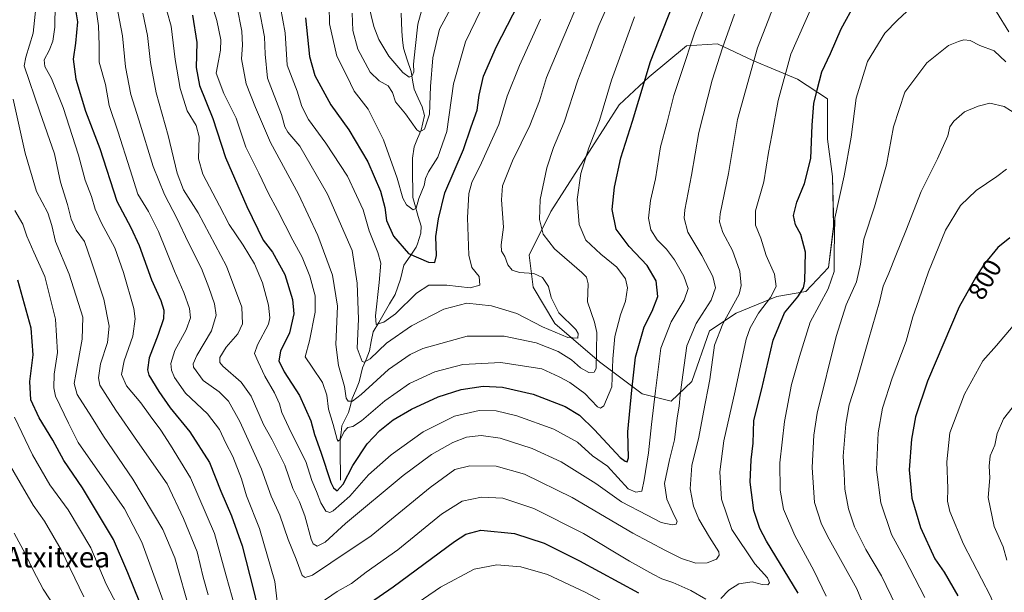
# Model space of a CAD drawing. Units: metres. Extents: x 586514 to 589937, y 4765994 to 4768351.
# Drawn here: x 588620 to 589003, y 4766739 to 4766962 of the extents above; entities that cross this region are included whole.
import ezdxf
from ezdxf.enums import TextEntityAlignment as Align

# ---------------------------------------------------------------- set-up
doc = ezdxf.new("R2010")
doc.units = ezdxf.units.M
doc.header["$MEASUREMENT"] = 0
for name, color, linetype, lineweight in [('Arbolado forestal CxS', 92, 'Continuous', 0), ('Corriente natural lineal', 142, 'Continuous', 13), ('Curva de nivel maestra', 36, 'Continuous', 30), ('Curva de nivel normal', 36, 'Continuous', 0), ('Rótulo de curva de nivel directora', 19, 'Continuous', 0), ('Texto cartográfico', 19, 'Continuous', 0)]:
    doc.layers.add(name, color=color, linetype=linetype, lineweight=lineweight)
doc.styles.add('Arial', font='txt', dxfattribs={"height": 0.2})

# ---------------------------------------------------------------- blocks, each defined once
blk = doc.blocks.new('*U150')
at = {"layer": 'Arbolado forestal CxS', "color": 92, "linetype": 'Continuous', "lineweight": 0}
blk.add_polyline3d([(588873.7241, 4766813.7303, 759.9792), (588881.7911, 4766821.3935, 763.0986), (588888.6487, 4766841.1581, 765.1584), (588899.1355, 4766848.0143, 768.5565), (588914.8673, 4766854.4681, 773.8304), (588926.1611, 4766856.4845, 778.0446), (588935.0353, 4766865.7615, 780.3372), (588937.0523, 4766881.8955, 781.2211), (588936.6491, 4766901.2563, 779.4662), (588934.6328, 4766915.7767, 778.0078), (588934.6328, 4766931.5077, 777.7987), (588922.9353, 4766939.1715, 773.2325), (588905.5913, 4766946.4323, 766.3987), (588891.877, 4766952.8863, 760.5929), (588879.7763, 4766952.0795, 755.9875), (588865.2553, 4766939.9793, 752.1649), (588853.5577, 4766929.0889, 748.7045), (588826.9361, 4766887.5439, 742.1926), (588818.4647, 4766870.6037, 736.1033), (588820.0783, 4766858.0993, 733.7659), (588828.5479, 4766843.9823, 734.9684), (588845.8925, 4766829.0579, 742.9958), (588862.4293, 4766816.5541, 753.8646), (588873.7241, 4766813.7303, 759.9792)], close=True, dxfattribs=at)
blk = doc.blocks.new('*U182')
at = {"layer": 'Curva de nivel normal', "color": 36, "linetype": 'Continuous', "lineweight": 0}
for points in [[(588618.2, 4766887.97, 795), (588621.31, 4766882.72, 795), (588622.96, 4766877.96, 795), (588625.6, 4766871.7, 795), (588629.87, 4766862.25, 795), (588634.14, 4766845.6, 795), (588634.86, 4766832.65, 795), (588633.56, 4766824.28, 795), (588633.39, 4766818.85, 795), (588634.1, 4766815.72, 795), (588639.08, 4766805.15, 795), (588642.88, 4766797.62, 795), (588654.98, 4766780.39, 795), (588660.92, 4766771.81, 795), (588667.7, 4766758.83, 795), (588676, 4766735.92, 795)], [(588972.53, 4766737.2, 795), (588964.72, 4766752.37, 795), (588959.63, 4766761.75, 795), (588955.42, 4766774.06, 795), (588953.74, 4766787.14, 795), (588954.34, 4766801.38, 795), (588956.09, 4766811.05, 795), (588959.82, 4766822.71, 795), (588965.26, 4766837.09, 795), (588967.88, 4766846.55, 795), (588970.25, 4766853.17, 795), (588973.97, 4766864.04, 795), (588980.57, 4766880.37, 795), (588986.44, 4766889.9, 795), (588992.54, 4766895.72, 795), (589000.54, 4766901.22, 795), (589004.32, 4766904.04, 795)]]:
    blk.add_polyline3d(points, dxfattribs=at)
blk = doc.blocks.new('*U183')
at = {"layer": 'Curva de nivel normal', "color": 36, "linetype": 'Continuous', "lineweight": 0}
blk.add_polyline3d([(588668.05, 4766964.8, 760), (588669.88, 4766956.1, 760), (588671.01, 4766945.56, 760), (588673.3, 4766933.86, 760), (588677.96, 4766917.22, 760), (588681.39, 4766902.46, 760), (588683.97, 4766896.04, 760), (588689.6, 4766887.1, 760), (588700.7, 4766866.28, 760), (588706.62, 4766850.32, 760), (588706.95, 4766843.9, 760), (588705.07, 4766839.96, 760), (588700.53, 4766834.72, 760), (588698.04, 4766830.71, 760), (588698.06, 4766828.74, 760), (588699.2, 4766827.32, 760), (588706.34, 4766821.06, 760), (588710.21, 4766815.73, 760), (588715.08, 4766804.66, 760), (588718.43, 4766798.63, 760), (588723.4, 4766788.78, 760), (588726.42, 4766779.71, 760), (588729.05, 4766774.47, 760), (588731.1, 4766769.01, 760), (588733.65, 4766759.92, 760), (588734.43, 4766758.2, 760), (588735.99, 4766757.24, 760), (588739.01, 4766758.79, 760), (588747.05, 4766766.06, 760), (588769.5, 4766784.77, 760), (588780.45, 4766792.9, 760), (588788.81, 4766797.67, 760), (588794.12, 4766799.64, 760), (588799.78, 4766800.36, 760), (588807.25, 4766799.35, 760), (588819.65, 4766795.31, 760), (588830.91, 4766790.06, 760), (588844.44, 4766781.61, 760), (588854.44, 4766774.52, 760), (588864.44, 4766769.35, 760), (588869.94, 4766766.41, 760), (588874.12, 4766765.56, 760), (588875.7, 4766765.85, 760), (588876.09, 4766766.92, 760), (588874.9, 4766769.18, 760), (588872.08, 4766775.55, 760), (588871.22, 4766781.59, 760), (588873.08, 4766790.88, 760), (588875.06, 4766798.63, 760), (588876.12, 4766807.19, 760), (588876.88, 4766811.78, 760), (588877.27, 4766816.22, 760), (588878.38, 4766824.04, 760), (588879.84, 4766835.32, 760), (588883.48, 4766844.01, 760), (588889.34, 4766853.11, 760), (588891.02, 4766857.83, 760), (588890.02, 4766862.24, 760), (588885.76, 4766870.47, 760), (588880.3, 4766879.52, 760), (588878.88, 4766884.94, 760), (588879.07, 4766888.25, 760), (588881.74, 4766901.77, 760), (588884.53, 4766918.37, 760), (588889.71, 4766938.8, 760), (588893.77, 4766951.33, 760), (588898.45, 4766964.5, 760)], dxfattribs=at)
blk = doc.blocks.new('*U190')
at = {"layer": 'Curva de nivel normal', "color": 36, "linetype": 'Continuous', "lineweight": 0}
blk.add_polyline3d([(588691.05, 4766980.94, 745), (588696.85, 4766961.94, 745), (588698.48, 4766954.39, 745), (588698.34, 4766950.36, 745), (588697.54, 4766946.31, 745), (588696.7, 4766941.41, 745), (588699.62, 4766933.61, 745), (588704.47, 4766923.92, 745), (588708.22, 4766912.59, 745), (588713.29, 4766902.53, 745), (588716.99, 4766894.56, 745), (588720.48, 4766888.14, 745), (588726.46, 4766876.38, 745), (588730.1, 4766869.86, 745), (588733.08, 4766862.36, 745), (588735.12, 4766854.79, 745), (588735.16, 4766848.4, 745), (588732.92, 4766837.16, 745), (588731.23, 4766831.02, 745), (588734, 4766826.93, 745), (588738.04, 4766820.93, 745), (588739.67, 4766816.09, 745), (588740.33, 4766810.59, 745), (588742.13, 4766804.57, 745), (588743.74, 4766798.81, 745), (588744.18, 4766798.17, 745), (588745.04, 4766798.89, 745), (588746.41, 4766801.93, 745), (588747.89, 4766803.44, 745), (588749.79, 4766803.86, 745), (588753.24, 4766806.12, 745), (588762.24, 4766813.85, 745), (588771.9, 4766820.54, 745), (588781.79, 4766825.14, 745), (588792.64, 4766828, 745), (588807.52, 4766828.77, 745), (588823.4, 4766826.33, 745), (588830.13, 4766823.24, 745), (588834.32, 4766820.98, 745), (588840.23, 4766816.69, 745), (588845.16, 4766811.56, 745), (588846.22, 4766810.97, 745), (588847.56, 4766811.94, 745), (588850.71, 4766819.33, 745), (588851.11, 4766830.24, 745), (588851.9, 4766838.89, 745), (588854.02, 4766847.38, 745), (588856.02, 4766852.71, 745), (588856.82, 4766857.81, 745), (588855.95, 4766861.34, 745), (588852.63, 4766865.9, 745), (588846.37, 4766870.97, 745), (588840.57, 4766876.38, 745), (588837.96, 4766882.59, 745), (588837.2, 4766892.26, 745), (588838.57, 4766902.37, 745), (588841.7, 4766912.37, 745), (588845.83, 4766923.04, 745), (588850.49, 4766938.7, 745), (588859.53, 4766963.36, 745)], dxfattribs=at)
blk = doc.blocks.new('*U196')
at = {"layer": 'Curva de nivel normal', "color": 36, "linetype": 'Continuous', "lineweight": 0}
blk.add_polyline3d([(588656.7, 4766974.45, 765), (588660.12, 4766955.96, 765), (588661.34, 4766943.97, 765), (588663.45, 4766933.14, 765), (588666.56, 4766923.3, 765), (588672.13, 4766905.07, 765), (588676.47, 4766894.2, 765), (588681.45, 4766884.74, 765), (588685.68, 4766875.71, 765), (588690.97, 4766865.34, 765), (588693.73, 4766857.97, 765), (588696.04, 4766851.62, 765), (588696.7, 4766847.25, 765), (588694.8, 4766841.14, 765), (588689.06, 4766831.55, 765), (588687.62, 4766828.27, 765), (588687.87, 4766827.02, 765), (588691.52, 4766821.78, 765), (588697.76, 4766817.34, 765), (588701.48, 4766813.74, 765), (588705.88, 4766805.81, 765), (588714.33, 4766787.25, 765), (588718.1, 4766776.68, 765), (588721.37, 4766769.3, 765), (588724.67, 4766759.89, 765), (588727.76, 4766752.17, 765), (588730.17, 4766745.76, 765), (588731.26, 4766745.06, 765), (588734.13, 4766745.95, 765), (588741.26, 4766750.71, 765), (588756.98, 4766761.25, 765), (588779.92, 4766780.16, 765), (588789.52, 4766787.06, 765), (588795.44, 4766788.56, 765), (588805.69, 4766788.44, 765), (588816.64, 4766785.34, 765), (588835.28, 4766776.18, 765), (588858.84, 4766762.33, 765), (588871.64, 4766755.61, 765), (588877.82, 4766752.46, 765), (588883.37, 4766750.67, 765), (588887.84, 4766750.74, 765), (588891.38, 4766752.18, 765), (588892.48, 4766753.8, 765), (588892.29, 4766755.01, 765), (588888.7, 4766760.73, 765), (588884.58, 4766767.72, 765), (588882.45, 4766772.89, 765), (588881.14, 4766779.64, 765), (588881.87, 4766788.63, 765), (588884.53, 4766799.69, 765), (588886.33, 4766809.41, 765), (588888.84, 4766822.12, 765), (588890.71, 4766835.48, 765), (588893.96, 4766843.85, 765), (588900.25, 4766855.38, 765), (588901.04, 4766858.75, 765), (588900.47, 4766864.41, 765), (588897.65, 4766872.44, 765), (588893.86, 4766879.46, 765), (588892.64, 4766883.55, 765), (588892.87, 4766886.63, 765), (588896.16, 4766902.37, 765), (588899.59, 4766923.37, 765), (588907.39, 4766951.36, 765), (588911.49, 4766962.03, 765), (588913.58, 4766967.38, 765)], dxfattribs=at)
blk = doc.blocks.new('*U197')
at = {"layer": 'Curva de nivel normal', "color": 36, "linetype": 'Continuous', "lineweight": 0}
blk.add_polyline3d([(588749.64, 4766964.88, 715), (588749.87, 4766958.1, 715), (588751.78, 4766950.78, 715), (588756.63, 4766941.9, 715), (588760.13, 4766938.46, 715), (588763.64, 4766936.54, 715), (588765.34, 4766933.9, 715), (588766.48, 4766930.28, 715), (588770.29, 4766925.6, 715), (588774.8, 4766919.4, 715), (588775.95, 4766918.67, 715), (588777.75, 4766919.63, 715), (588779.7, 4766925.47, 715), (588780.08, 4766936.26, 715), (588780.98, 4766947.38, 715), (588783.62, 4766958.6, 715), (588789.71, 4766969.97, 715)], dxfattribs=at)
blk = doc.blocks.new('*U198')
at = {"layer": 'Curva de nivel normal', "color": 36, "linetype": 'Continuous', "lineweight": 0}
blk.add_polyline3d([(588618.03, 4766762.28, 815), (588622.43, 4766754.15, 815), (588625.33, 4766747.92, 815), (588629.31, 4766740.45, 815), (588634.22, 4766732.92, 815)], dxfattribs=at)
blk = doc.blocks.new('*U199')
at = {"layer": 'Curva de nivel normal', "color": 36, "linetype": 'Continuous', "lineweight": 0}
for points in [[(588615.64, 4766789.96, 810), (588620.38, 4766781.89, 810), (588625.36, 4766773.27, 810), (588629.79, 4766767.04, 810), (588636.26, 4766755.84, 810), (588645.12, 4766737.57, 810)], [(589004.43, 4766751.75, 810), (589003.01, 4766756.99, 810), (588999.6, 4766764.91, 810), (588997.25, 4766776.15, 810), (588997.79, 4766783.85, 810), (588997.65, 4766788.39, 810), (588998.04, 4766792.39, 810), (588999.78, 4766796.53, 810), (589000.69, 4766801.08, 810), (589003.22, 4766806.79, 810), (589010.88, 4766816.54, 810)]]:
    blk.add_polyline3d(points, dxfattribs=at)
blk = doc.blocks.new('*U200')
at = {"layer": 'Curva de nivel normal', "color": 36, "linetype": 'Continuous', "lineweight": 0}
blk.add_polyline3d([(588720.82, 4766972.08, 730), (588723.45, 4766957.23, 730), (588724.28, 4766944.6, 730), (588728.11, 4766934.44, 730), (588730.02, 4766928.54, 730), (588732.58, 4766923.47, 730), (588739.3, 4766914.21, 730), (588747.72, 4766901.3, 730), (588751.28, 4766893.86, 730), (588753.92, 4766888.18, 730), (588756.23, 4766880.1, 730), (588759.62, 4766871.57, 730), (588760.8, 4766867.47, 730), (588760.1, 4766859.93, 730), (588758.61, 4766846.99, 730), (588758.94, 4766843.53, 730), (588761.91, 4766844.47, 730), (588766.5, 4766847.69, 730), (588774.57, 4766855.77, 730), (588779.37, 4766858.9, 730), (588786.45, 4766858.91, 730), (588795.53, 4766857.92, 730), (588799.32, 4766858.9, 730), (588799.02, 4766862.33, 730), (588796.13, 4766865.74, 730), (588795.03, 4766870.63, 730), (588794.52, 4766885.12, 730), (588795.02, 4766894.62, 730), (588796.17, 4766898.91, 730), (588799.99, 4766906.48, 730), (588806.63, 4766921.47, 730), (588809.95, 4766932.52, 730), (588814.74, 4766944.5, 730), (588822.94, 4766962.56, 730)], dxfattribs=at)
blk = doc.blocks.new('*U203')
at = {"layer": 'Curva de nivel normal', "color": 36, "linetype": 'Continuous', "lineweight": 0}
blk.add_polyline3d([(588740.59, 4766967.69, 720), (588740.74, 4766960.69, 720), (588743.65, 4766948.05, 720), (588747.48, 4766940.47, 720), (588750.36, 4766934.4, 720), (588755.8, 4766927.42, 720), (588761.79, 4766915.46, 720), (588767.05, 4766900.62, 720), (588769.26, 4766892.83, 720), (588770.73, 4766890.2, 720), (588773.32, 4766888.3, 720), (588774.45, 4766888.94, 720), (588775.54, 4766892.7, 720), (588777.58, 4766897.72, 720), (588778.08, 4766900.45, 720), (588779.32, 4766903.06, 720), (588782.9, 4766908.7, 720), (588786.44, 4766918.7, 720), (588789.09, 4766937.36, 720), (588793.71, 4766953.69, 720), (588799.72, 4766966.03, 720)], dxfattribs=at)
blk = doc.blocks.new('*U204')
at = {"layer": 'Curva de nivel normal', "color": 36, "linetype": 'Continuous', "lineweight": 0}
for points in [[(589005.27, 4766957.54, 780), (589000.44, 4766965.39, 780)], [(588965.54, 4766965.5, 780), (588961.84, 4766962.09, 780), (588956.94, 4766957.03, 780), (588950.16, 4766945.95, 780), (588945.8, 4766931.72, 780), (588943.83, 4766916.58, 780), (588941.08, 4766901.53, 780), (588937.46, 4766885, 780), (588937.28, 4766871.65, 780), (588937.23, 4766864.24, 780), (588934.97, 4766857.42, 780), (588927.92, 4766844.49, 780), (588923.8, 4766831.18, 780), (588920.62, 4766820.24, 780), (588917.86, 4766805.85, 780), (588916.14, 4766789.72, 780), (588916.2, 4766779.06, 780), (588917.54, 4766771.72, 780), (588921.88, 4766761.4, 780), (588929.39, 4766747.73, 780), (588934.14, 4766737.74, 780)], [(588868.39, 4766724.35, 780), (588840.27, 4766739.36, 780), (588825.65, 4766746.27, 780), (588815.24, 4766749.18, 780), (588805.97, 4766750.02, 780), (588797.12, 4766748.31, 780), (588783.93, 4766741.34, 780), (588763.7, 4766727.41, 780)], [(588705.14, 4766729.02, 780), (588700.58, 4766745.65, 780), (588695.98, 4766762.13, 780), (588686.66, 4766783.88, 780), (588678.82, 4766796.55, 780), (588675.03, 4766802.38, 780), (588670.94, 4766808, 780), (588667.34, 4766813.06, 780), (588661.76, 4766819.65, 780), (588659.74, 4766824.1, 780), (588660.81, 4766829.48, 780), (588664.22, 4766839.09, 780), (588665.07, 4766845.79, 780), (588664.59, 4766849.76, 780), (588660.51, 4766863.89, 780), (588657.21, 4766873.43, 780), (588651.96, 4766883.08, 780), (588649.5, 4766888.5, 780), (588648.16, 4766893.47, 780), (588645.6, 4766899.83, 780), (588643.1, 4766909.56, 780), (588637.04, 4766928.11, 780), (588632.53, 4766939.36, 780), (588629.88, 4766944.03, 780), (588629.72, 4766946.71, 780), (588631.66, 4766950.3, 780), (588633.06, 4766953.94, 780), (588633.85, 4766959.4, 780), (588634.01, 4766968.31, 780)]]:
    blk.add_polyline3d(points, dxfattribs=at)
blk = doc.blocks.new('*U211')
at = {"layer": 'Curva de nivel normal', "color": 36, "linetype": 'Continuous', "lineweight": 0}
blk.add_polyline3d([(588674.02, 4766977.88, 755), (588679.08, 4766959.76, 755), (588680.67, 4766946.74, 755), (588682.56, 4766935.48, 755), (588685.3, 4766926.81, 755), (588688.82, 4766921.04, 755), (588689.96, 4766916.7, 755), (588689.77, 4766908.08, 755), (588691.5, 4766902.11, 755), (588697.96, 4766889.86, 755), (588701.67, 4766882.57, 755), (588707.15, 4766874.52, 755), (588711.58, 4766867.2, 755), (588714.66, 4766859.84, 755), (588717.07, 4766851.05, 755), (588717.57, 4766846.21, 755), (588717, 4766843.71, 755), (588712.7, 4766835.71, 755), (588711.59, 4766832.24, 755), (588713.03, 4766829.04, 755), (588715.55, 4766823.47, 755), (588719.3, 4766816.94, 755), (588721.24, 4766812.7, 755), (588722.21, 4766809.29, 755), (588725.82, 4766801.48, 755), (588731.5, 4766790.19, 755), (588733.9, 4766782.87, 755), (588735.7, 4766778.49, 755), (588737.36, 4766774.06, 755), (588739.38, 4766770.87, 755), (588740.92, 4766770.39, 755), (588742.19, 4766771.02, 755), (588748.64, 4766776.78, 755), (588755.95, 4766785, 755), (588764.75, 4766792.88, 755), (588777.21, 4766801.76, 755), (588789.39, 4766807.89, 755), (588799.08, 4766810.05, 755), (588805.65, 4766810, 755), (588813.75, 4766807.99, 755), (588828.11, 4766802.79, 755), (588837.36, 4766797.72, 755), (588843.22, 4766792.43, 755), (588848.97, 4766788.42, 755), (588857.02, 4766779.64, 755), (588860.07, 4766778.33, 755), (588862.41, 4766778.7, 755), (588863.26, 4766783.02, 755), (588864.97, 4766793.58, 755), (588866.07, 4766804.64, 755), (588867.7, 4766817.72, 755), (588869.82, 4766834.38, 755), (588873.82, 4766844.67, 755), (588878.88, 4766853.04, 755), (588880.36, 4766857.59, 755), (588878.74, 4766862.35, 755), (588875.13, 4766868.74, 755), (588871.97, 4766872.92, 755), (588868.3, 4766876.59, 755), (588865.91, 4766880.4, 755), (588865, 4766884.99, 755), (588865.73, 4766891.92, 755), (588867.68, 4766900.28, 755), (588869.65, 4766912.82, 755), (588872.11, 4766921.88, 755), (588874.84, 4766932.74, 755), (588877.71, 4766941.36, 755), (588882.94, 4766957.37, 755), (588887.1, 4766968.08, 755)], dxfattribs=at)
blk = doc.blocks.new('*U212')
at = {"layer": 'Curva de nivel normal', "color": 36, "linetype": 'Continuous', "lineweight": 0}
for points in [[(588617.64, 4766931.36, 790), (588622.27, 4766910.37, 790), (588626.66, 4766895.37, 790), (588631.06, 4766887.02, 790), (588632.59, 4766882.17, 790), (588634.07, 4766875.86, 790), (588639.38, 4766863.12, 790), (588644.72, 4766846.38, 790), (588644.46, 4766837.88, 790), (588642.06, 4766824.29, 790), (588641.41, 4766820.62, 790), (588642.48, 4766816.3, 790), (588648.11, 4766807.62, 790), (588652.71, 4766800.06, 790), (588664.18, 4766783.4, 790), (588675.88, 4766763.76, 790), (588680.5, 4766752.66, 790), (588686.6, 4766731.11, 790)], [(588961.19, 4766734.1, 790), (588955.69, 4766745.72, 790), (588949.62, 4766755.9, 790), (588945.15, 4766764.78, 790), (588942.82, 4766771.78, 790), (588941.43, 4766779.4, 790), (588941.09, 4766785.62, 790), (588940.75, 4766792.31, 790), (588941.75, 4766804.72, 790), (588943.1, 4766812.3, 790), (588945.74, 4766820.38, 790), (588950.57, 4766837.62, 790), (588954.89, 4766852.35, 790), (588956.27, 4766858.5, 790), (588958.51, 4766863.57, 790), (588961.21, 4766870.51, 790), (588965.14, 4766880.04, 790), (588971.15, 4766895.37, 790), (588977.46, 4766908.04, 790), (588981.54, 4766917.07, 790), (588982.25, 4766920.51, 790), (588983.81, 4766922.83, 790), (588988.01, 4766926.41, 790), (588993.36, 4766928.55, 790), (588997.88, 4766929.76, 790), (589003.46, 4766928.48, 790), (589008.36, 4766925.31, 790)]]:
    blk.add_polyline3d(points, dxfattribs=at)
blk = doc.blocks.new('*U213')
at = {"layer": 'Curva de nivel normal', "color": 36, "linetype": 'Continuous', "lineweight": 0}
blk.add_polyline3d([(588752.64, 4766981.71, 710), (588758.01, 4766959.69, 710), (588759.91, 4766954.55, 710), (588763.88, 4766948.04, 710), (588769.36, 4766941.72, 710), (588771.74, 4766939.95, 710), (588773, 4766940.49, 710), (588773.58, 4766942.02, 710), (588773.5, 4766944.94, 710), (588774.16, 4766951.03, 710), (588775.12, 4766960.5, 710), (588777.9, 4766970.6, 710)], dxfattribs=at)
blk = doc.blocks.new('*U222')
at = {"layer": 'Curva de nivel normal', "color": 36, "linetype": 'Continuous', "lineweight": 0}
for points in [[(588648.97, 4766972.63, 770), (588650.83, 4766959.9, 770), (588651.05, 4766952.36, 770), (588651.12, 4766945.74, 770), (588653.52, 4766936.99, 770), (588654.92, 4766928.81, 770), (588658.35, 4766918.87, 770), (588663.12, 4766903.85, 770), (588666.1, 4766894.29, 770), (588670.28, 4766887.6, 770), (588674.18, 4766879.77, 770), (588680.43, 4766864.36, 770), (588684.11, 4766856.08, 770), (588686.19, 4766849.87, 770), (588686.59, 4766846.18, 770), (588684.99, 4766841.51, 770), (588680.5, 4766833.48, 770), (588678.97, 4766828.45, 770), (588679.25, 4766825.84, 770), (588680.35, 4766822.94, 770), (588684.68, 4766816.81, 770), (588693.28, 4766808.81, 770), (588697.92, 4766802.74, 770), (588700.44, 4766797.36, 770), (588703.16, 4766792.2, 770), (588706.48, 4766783.53, 770), (588708.43, 4766776.8, 770), (588713.52, 4766764.11, 770), (588719.46, 4766743.43, 770), (588721.55, 4766725.62, 770)], [(588737.16, 4766735, 770), (588743.77, 4766739.62, 770), (588749.36, 4766742.67, 770), (588755.1, 4766747.11, 770), (588767.35, 4766755.84, 770), (588784.36, 4766769.76, 770), (588792.4, 4766774.8, 770), (588799.98, 4766776.34, 770), (588808.29, 4766775.9, 770), (588820.31, 4766771.92, 770), (588839.61, 4766762.23, 770), (588857.54, 4766751.44, 770), (588866.71, 4766746.38, 770), (588870.1, 4766744.48, 770), (588874.44, 4766743.04, 770), (588881.44, 4766739.96, 770), (588887.29, 4766736.64, 770)], [(588893.06, 4766736.92, 770), (588896.22, 4766740.15, 770), (588900.17, 4766742.64, 770), (588905.37, 4766743.37, 770), (588909.17, 4766742.33, 770), (588911.43, 4766742.21, 770), (588912.05, 4766742.97, 770), (588911.24, 4766744.88, 770), (588906.38, 4766750.34, 770), (588897.46, 4766763.76, 770), (588893.37, 4766775.54, 770), (588892.75, 4766786.25, 770), (588894.35, 4766798.24, 770), (588898.66, 4766817.79, 770), (588902.98, 4766837.9, 770), (588904.51, 4766842.3, 770), (588907.79, 4766848.05, 770), (588912.45, 4766854.05, 770), (588914.64, 4766858.38, 770), (588914.03, 4766863.12, 770), (588910.72, 4766870.51, 770), (588908.63, 4766877.14, 770), (588906.68, 4766882.21, 770), (588906.66, 4766887.83, 770), (588909.92, 4766899.19, 770), (588911.68, 4766910.62, 770), (588912.96, 4766917.35, 770), (588915.4, 4766930.82, 770), (588920.42, 4766948.85, 770), (588928.84, 4766967.98, 770)]]:
    blk.add_polyline3d(points, dxfattribs=at)
blk = doc.blocks.new('*U224')
at = {"layer": 'Curva de nivel normal', "color": 36, "linetype": 'Continuous', "lineweight": 0}
blk.add_polyline3d([(588713.23, 4766966.98, 735), (588715.42, 4766955.64, 735), (588715.65, 4766948.88, 735), (588716.62, 4766939.52, 735), (588722.12, 4766925.35, 735), (588723.31, 4766920.55, 735), (588724.58, 4766918.48, 735), (588729.18, 4766913.08, 735), (588740.04, 4766894.29, 735), (588749.6, 4766872.38, 735), (588751.53, 4766859.71, 735), (588752.1, 4766845.71, 735), (588751.58, 4766834.42, 735), (588753.46, 4766829.2, 735), (588754.29, 4766828.85, 735), (588756.54, 4766830.26, 735), (588762.98, 4766836.29, 735), (588772.71, 4766843.11, 735), (588785.27, 4766849.49, 735), (588794.24, 4766851.86, 735), (588803.78, 4766850.83, 735), (588813.7, 4766847.86, 735), (588823.68, 4766842.62, 735), (588833.6, 4766838.52, 735), (588837.42, 4766838.3, 735), (588837.59, 4766840.07, 735), (588836.61, 4766841.6, 735), (588830.08, 4766848.12, 735), (588827.04, 4766854.05, 735), (588825.96, 4766858.37, 735), (588823.71, 4766861.88, 735), (588820.3, 4766863.47, 735), (588814.69, 4766863.89, 735), (588811.91, 4766864.74, 735), (588810.19, 4766866.88, 735), (588809.07, 4766870.03, 735), (588807.73, 4766872.09, 735), (588807.6, 4766874.64, 735), (588808.55, 4766881.55, 735), (588807.7, 4766892.1, 735), (588808.12, 4766897.64, 735), (588812, 4766907.37, 735), (588818.77, 4766921.04, 735), (588822.56, 4766930.7, 735), (588825.26, 4766939.81, 735), (588829.8, 4766950.61, 735), (588840.08, 4766974.81, 735)], dxfattribs=at)
blk = doc.blocks.new('*U225')
at = {"layer": 'Curva de nivel normal', "color": 36, "linetype": 'Continuous', "lineweight": 0}
for points in [[(588626.62, 4766969.36, 785), (588625.34, 4766957.04, 785), (588622.5, 4766947.71, 785), (588621.89, 4766944.36, 785), (588627.93, 4766926.37, 785), (588633.71, 4766910.05, 785), (588636.09, 4766898.99, 785), (588638.77, 4766890.3, 785), (588640.16, 4766884.58, 785), (588642.1, 4766880.3, 785), (588645.37, 4766875.94, 785), (588648.09, 4766868, 785), (588652.87, 4766853.44, 785), (588655.04, 4766842.95, 785), (588654.28, 4766836.52, 785), (588651.62, 4766828.2, 785), (588650.77, 4766822.75, 785), (588651.36, 4766819.94, 785), (588657.61, 4766810.19, 785), (588666.03, 4766798.04, 785), (588677.56, 4766781.55, 785), (588683.89, 4766768.06, 785), (588689.23, 4766755.03, 785), (588691.62, 4766745.17, 785), (588693.52, 4766738.33, 785)], [(588951.71, 4766726.95, 785), (588946.06, 4766740.66, 785), (588934.7, 4766761.08, 785), (588932.16, 4766766.2, 785), (588929.61, 4766774.24, 785), (588928.64, 4766787.94, 785), (588929.32, 4766800.49, 785), (588930.66, 4766809.02, 785), (588937.96, 4766838.93, 785), (588941.86, 4766851.19, 785), (588945.89, 4766860.26, 785), (588947.49, 4766867.11, 785), (588948.75, 4766876.86, 785), (588952.94, 4766889.42, 785), (588957.6, 4766905.74, 785), (588960.32, 4766920.54, 785), (588964.71, 4766934.07, 785), (588973.33, 4766945.54, 785), (588981.74, 4766952.3, 785), (588985.6, 4766953.8, 785), (588987.79, 4766954.51, 785), (588990.2, 4766954.2, 785), (588994.02, 4766952.3, 785), (588999.5, 4766950.14, 785), (589004.09, 4766945.83, 785)]]:
    blk.add_polyline3d(points, dxfattribs=at)
blk = doc.blocks.new('*U230')
at = {"layer": 'Curva de nivel normal', "color": 36, "linetype": 'Continuous', "lineweight": 0}
blk.add_polyline3d([(588704.63, 4766967.72, 740), (588706.64, 4766957.76, 740), (588706.92, 4766952.36, 740), (588706.47, 4766947.06, 740), (588708.28, 4766937.25, 740), (588711.92, 4766928.1, 740), (588717.83, 4766914.52, 740), (588728.63, 4766894.35, 740), (588736.27, 4766878.24, 740), (588741.96, 4766862.78, 740), (588743.87, 4766850.72, 740), (588743.28, 4766835.76, 740), (588744.21, 4766827.58, 740), (588746.58, 4766819.39, 740), (588747.3, 4766814.93, 740), (588748.03, 4766813.76, 740), (588749.68, 4766813.74, 740), (588753.04, 4766816.33, 740), (588763.68, 4766826.05, 740), (588772.16, 4766831.9, 740), (588777.06, 4766834.25, 740), (588794.35, 4766839, 740), (588808.74, 4766839, 740), (588821.18, 4766836.44, 740), (588829.83, 4766833.1, 740), (588834.96, 4766829.77, 740), (588838.51, 4766826.67, 740), (588841.78, 4766824.92, 740), (588843.84, 4766825.03, 740), (588844.61, 4766826.38, 740), (588844.89, 4766840.49, 740), (588843.94, 4766844.54, 740), (588841.18, 4766852.44, 740), (588841.47, 4766859.38, 740), (588840.8, 4766861.96, 740), (588838.94, 4766863.8, 740), (588828.33, 4766873, 740), (588824.01, 4766878.79, 740), (588822.51, 4766884.45, 740), (588822.72, 4766892.24, 740), (588825.38, 4766904.64, 740), (588827.96, 4766912.56, 740), (588832.07, 4766922.34, 740), (588837.47, 4766938.7, 740), (588841.98, 4766950.36, 740), (588845.58, 4766960.03, 740), (588854.68, 4766980.52, 740)], dxfattribs=at)
blk = doc.blocks.new('*U236')
at = {"layer": 'Curva de nivel normal', "color": 36, "linetype": 'Continuous', "lineweight": 0}
for points in [[(588618.16, 4766807.49, 805), (588625.08, 4766792.76, 805), (588631.94, 4766781.19, 805), (588639, 4766771.44, 805), (588647.84, 4766756.54, 805), (588653.84, 4766742.42, 805), (588658.07, 4766734.33, 805)], [(589004.39, 4766722.17, 805), (589001.91, 4766728.35, 805), (588998.06, 4766737.72, 805), (588987.62, 4766758.06, 805), (588982.23, 4766770.72, 805), (588981.32, 4766774.73, 805), (588981.5, 4766779.74, 805), (588981.05, 4766790.06, 805), (588982.32, 4766801.44, 805), (588988.02, 4766816.43, 805), (588995.08, 4766829.37, 805), (589000.42, 4766835.41, 805), (589006.95, 4766843.11, 805)]]:
    blk.add_polyline3d(points, dxfattribs=at)
blk = doc.blocks.new('*U238')
at = {"layer": 'Curva de nivel maestra', "color": 36, "linetype": 'Continuous', "lineweight": 30}
blk.add_polyline3d([(588687.46, 4766964.04, 750), (588689.08, 4766953.41, 750), (588688.88, 4766943.62, 750), (588690.12, 4766936.7, 750), (588695.36, 4766923.8, 750), (588700.33, 4766908.59, 750), (588708.63, 4766889.54, 750), (588714.89, 4766876.38, 750), (588718.59, 4766871.74, 750), (588723.34, 4766863.05, 750), (588726.35, 4766853.38, 750), (588726.82, 4766847.71, 750), (588725.24, 4766840.38, 750), (588721.62, 4766833.22, 750), (588721.02, 4766829.39, 750), (588723.1, 4766825.17, 750), (588729.03, 4766815.91, 750), (588733.44, 4766806.03, 750), (588734.87, 4766800.8, 750), (588737.43, 4766793.9, 750), (588741.32, 4766782.09, 750), (588742.27, 4766779.93, 750), (588743.71, 4766778.85, 750), (588746.07, 4766781.37, 750), (588749.86, 4766788.66, 750), (588755.46, 4766797.13, 750), (588760.33, 4766802.32, 750), (588765.6, 4766806.39, 750), (588772.75, 4766810.64, 750), (588783.13, 4766815.4, 750), (588792.03, 4766818.22, 750), (588800.61, 4766819.55, 750), (588808.15, 4766819.18, 750), (588820.08, 4766816.4, 750), (588832.54, 4766811.58, 750), (588838.1, 4766808.28, 750), (588843.88, 4766802.54, 750), (588853.87, 4766791.82, 750), (588855.85, 4766790.29, 750), (588856.62, 4766790.15, 750), (588857.19, 4766791.62, 750), (588856.96, 4766801.83, 750), (588858.43, 4766818.03, 750), (588859.92, 4766830.88, 750), (588863.25, 4766842.71, 750), (588866.41, 4766848.71, 750), (588868.53, 4766854.45, 750), (588867.89, 4766860.6, 750), (588864.5, 4766866.61, 750), (588857.39, 4766874, 750), (588852.37, 4766880.68, 750), (588850.85, 4766888.36, 750), (588851.66, 4766897.04, 750), (588854.24, 4766908.48, 750), (588858.69, 4766922.8, 750), (588865.75, 4766946.06, 750), (588877.57, 4766976.14, 750)], dxfattribs=at)
blk = doc.blocks.new('*U239')
at = {"layer": 'Curva de nivel maestra', "color": 36, "linetype": 'Continuous', "lineweight": 30}
for points in [[(588640.75, 4766973.3, 775), (588642.59, 4766961.47, 775), (588641.88, 4766953.1, 775), (588640.94, 4766946.88, 775), (588642.02, 4766939.15, 775), (588645.8, 4766926.7, 775), (588651.35, 4766912.1, 775), (588657.98, 4766891.66, 775), (588663.4, 4766881.3, 775), (588666.69, 4766874.39, 775), (588671.48, 4766860.96, 775), (588675.07, 4766852.95, 775), (588676.28, 4766849.13, 775), (588676.11, 4766845.82, 775), (588674.08, 4766839.62, 775), (588670.55, 4766830.6, 775), (588669.89, 4766825.95, 775), (588670.4, 4766823.88, 775), (588674.31, 4766817.44, 775), (588678.72, 4766811.06, 775), (588686.42, 4766801.78, 775), (588694.04, 4766789.78, 775), (588698.45, 4766778.72, 775), (588702.58, 4766769.09, 775), (588706.72, 4766757.32, 775), (588711.18, 4766740.12, 775), (588713.96, 4766728.74, 775)], [(588743.76, 4766726.38, 775), (588765.52, 4766741.4, 775), (588789.45, 4766759, 775), (588793.81, 4766761.91, 775), (588799.74, 4766763.5, 775), (588812.84, 4766762.17, 775), (588824.35, 4766758.44, 775), (588838.15, 4766751.55, 775), (588861.01, 4766739.02, 775)], [(588923.26, 4766738.95, 775), (588910.93, 4766759.13, 775), (588908.3, 4766764.13, 775), (588905.95, 4766771.13, 775), (588904.49, 4766782.11, 775), (588904.93, 4766790.88, 775), (588905.71, 4766797.41, 775), (588905.95, 4766806.25, 775), (588908.94, 4766817.98, 775), (588913.55, 4766837.53, 775), (588917.86, 4766848.09, 775), (588923.1, 4766854.29, 775), (588925.26, 4766857.91, 775), (588925.85, 4766860.51, 775), (588926.11, 4766871.73, 775), (588924.31, 4766878.59, 775), (588922.16, 4766882.43, 775), (588921.4, 4766886.01, 775), (588922.66, 4766891.25, 775), (588925.67, 4766898.5, 775), (588928.16, 4766908.28, 775), (588928.66, 4766921.19, 775), (588929.35, 4766929.7, 775), (588930.64, 4766935.03, 775), (588932.44, 4766942.03, 775), (588935.84, 4766949.13, 775), (588939.98, 4766958.77, 775), (588945.51, 4766968.8, 775)]]:
    blk.add_polyline3d(points, dxfattribs=at)
blk = doc.blocks.new('*U242')
at = {"layer": 'Curva de nivel maestra', "color": 36, "linetype": 'Continuous', "lineweight": 30}
for points in [[(589005.66, 4766877.36, 800), (589000.92, 4766873.6, 800), (588995.7, 4766867.05, 800), (588992.38, 4766861.99, 800), (588985.87, 4766850.5, 800), (588973.63, 4766821.48, 800), (588968.85, 4766807.56, 800), (588967.35, 4766798.92, 800), (588966.48, 4766786.99, 800), (588967.44, 4766775.92, 800), (588970.92, 4766764.52, 800), (588976.5, 4766752.34, 800), (588980.12, 4766747.15, 800), (588985.33, 4766737.93, 800)], [(588678.24, 4766707.38, 800), (588662.29, 4766746.88, 800), (588656.67, 4766759.81, 800), (588644.53, 4766779.95, 800), (588637.35, 4766790.65, 800), (588633.08, 4766798.54, 800), (588627.66, 4766807.26, 800), (588624.48, 4766814.28, 800), (588624.13, 4766821.39, 800), (588625.38, 4766831.72, 800), (588624.64, 4766842.16, 800), (588619.38, 4766860.84, 800)]]:
    blk.add_polyline3d(points, dxfattribs=at)
blk = doc.blocks.new('*U244')
at = {"layer": 'Curva de nivel maestra', "color": 36, "linetype": 'Continuous', "lineweight": 30}
blk.add_polyline3d([(588731.46, 4766963.02, 725), (588733.02, 4766947.9, 725), (588735.03, 4766940.5, 725), (588741.26, 4766929.11, 725), (588748.29, 4766919.36, 725), (588755.64, 4766906.92, 725), (588760.64, 4766895.53, 725), (588762.26, 4766889.13, 725), (588762.97, 4766884.14, 725), (588765.74, 4766878.04, 725), (588771.48, 4766871.22, 725), (588779.31, 4766867.92, 725), (588781.78, 4766867.74, 725), (588782.37, 4766870.48, 725), (588782.16, 4766877.85, 725), (588783.22, 4766884.74, 725), (588785.63, 4766894.84, 725), (588792.89, 4766911.74, 725), (588795.98, 4766920.55, 725), (588798.3, 4766927.09, 725), (588799.04, 4766932.88, 725), (588800.73, 4766940.31, 725), (588805.8, 4766951.82, 725), (588818.56, 4766976.64, 725)], dxfattribs=at)

msp = doc.modelspace()

# ---------------------------------------------------------------- linework, layer by layer
at = {"layer": 'Arbolado forestal CxS', "color": 92, "linetype": 'Continuous', "lineweight": 0}
msp.add_polyline3d([(588873.72, 4766813.73, 759.98), (588862.43, 4766816.55, 753.86), (588845.89, 4766829.06, 743), (588828.55, 4766843.98, 734.97), (588820.08, 4766858.1, 733.77), (588818.46, 4766870.6, 736.1), (588826.94, 4766887.54, 742.19), (588853.56, 4766929.09, 748.7), (588865.26, 4766939.98, 752.16), (588879.78, 4766952.08, 755.99), (588891.88, 4766952.89, 760.59), (588905.59, 4766946.43, 766.4), (588922.94, 4766939.17, 773.23), (588934.63, 4766931.51, 777.8), (588934.63, 4766915.78, 778.01), (588936.65, 4766901.26, 779.47), (588937.05, 4766881.9, 781.22), (588935.04, 4766865.76, 780.34), (588926.16, 4766856.48, 778.04), (588914.87, 4766854.47, 773.83), (588899.14, 4766848.01, 768.56), (588888.65, 4766841.16, 765.16), (588881.79, 4766821.39, 763.1), (588873.72, 4766813.73, 759.98)], close=True, dxfattribs=at)
msp.add_polyline3d([(588873.72, 4766813.73, 759.98), (588881.79, 4766821.39, 763.1), (588888.65, 4766841.16, 765.16), (588899.14, 4766848.01, 768.56), (588914.87, 4766854.47, 773.83), (588926.16, 4766856.48, 778.04), (588935.04, 4766865.76, 780.34), (588937.05, 4766881.9, 781.22), (588936.65, 4766901.26, 779.47), (588934.63, 4766915.78, 778.01), (588934.63, 4766931.51, 777.8), (588922.94, 4766939.17, 773.23), (588905.59, 4766946.43, 766.4), (588891.88, 4766952.89, 760.59), (588879.78, 4766952.08, 755.99), (588865.26, 4766939.98, 752.16), (588853.56, 4766929.09, 748.7), (588826.94, 4766887.54, 742.19), (588818.46, 4766870.6, 736.1), (588820.08, 4766858.1, 733.77), (588828.55, 4766843.98, 734.97), (588845.89, 4766829.06, 743), (588862.43, 4766816.55, 753.86), (588873.72, 4766813.73, 759.98)], dxfattribs=at)
msp.add_polyline3d([(588873.72, 4766813.73, 759.98), (588881.79, 4766821.39, 763.1), (588888.65, 4766841.16, 765.16), (588899.14, 4766848.01, 768.56), (588914.87, 4766854.47, 773.83), (588926.16, 4766856.48, 778.04), (588935.04, 4766865.76, 780.34), (588937.05, 4766881.9, 781.22), (588936.65, 4766901.26, 779.47), (588934.63, 4766915.78, 778.01), (588934.63, 4766931.51, 777.8), (588922.94, 4766939.17, 773.23), (588905.59, 4766946.43, 766.4), (588891.88, 4766952.89, 760.59), (588879.78, 4766952.08, 755.99), (588865.26, 4766939.98, 752.16), (588853.56, 4766929.09, 748.7), (588826.94, 4766887.54, 742.19), (588818.46, 4766870.6, 736.1), (588820.08, 4766858.1, 733.77), (588828.55, 4766843.98, 734.97), (588845.89, 4766829.06, 743), (588862.43, 4766816.55, 753.86), (588873.72, 4766813.73, 759.98)], dxfattribs=at)
at = {"layer": 'Corriente natural lineal', "color": 142, "linetype": 'Continuous', "lineweight": 13}
msp.add_polyline3d([(588745, 4766783, 749.3), (588744.98, 4766787.01, 748.39), (588744.97, 4766791.01, 747.38), (588744.95, 4766795.02, 746.39), (588744.94, 4766799.03, 745.6), (588745.24, 4766801.57, 744.99), (588745.54, 4766804.11, 744.19), (588746.87, 4766806.72, 742.61), (588748.19, 4766809.33, 741.68), (588748.92, 4766812.03, 741.09), (588749.64, 4766814.73, 740.19), (588751, 4766818, 738.23), (588752.35, 4766821.27, 737.39), (588753, 4766824, 736.75), (588753.66, 4766826.73, 735.82), (588754.98, 4766830.01, 734.73), (588756.3, 4766833.29, 733.58), (588757.04, 4766836.99, 732.76), (588757.77, 4766840.68, 731.67), (588759.91, 4766844.33, 730.25), (588762.05, 4766847.98, 727.91), (588764.18, 4766851.63, 727.62), (588766.32, 4766855.28, 726.93), (588767.37, 4766858.26, 727.28), (588768.42, 4766861.24, 727.17), (588769.08, 4766863.97, 726.85), (588769.74, 4766866.69, 726.25), (588772.13, 4766870.21, 724.48), (588774.52, 4766873.72, 722.67), (588775, 4766875, 722.58), (588776.29, 4766879.21, 722.3), (588776.41, 4766881.94, 721.93), (588775.34, 4766885.65, 721.15), (588774.28, 4766889.37, 720.16), (588773.21, 4766893.09, 718.99), (588773.16, 4766896.9, 718.1), (588773.11, 4766900.71, 717.6), (588773.06, 4766904.52, 717.26), (588773.01, 4766908.33, 716.64), (588773.66, 4766912.75, 715.92), (588775.07, 4766916, 715.41), (588776.48, 4766919.26, 714.61), (588777.14, 4766922.12, 714.06), (588777.8, 4766924.98, 713.97), (588776.84, 4766928.3, 713.55), (588775.27, 4766931.78, 712.88), (588773.71, 4766935.26, 711.74), (588773.11, 4766938.69, 710.7), (588772.51, 4766942.12, 709.81), (588771.06, 4766946.69, 708.98), (588769.61, 4766951.25, 708.16), (588769.13, 4766954.39, 707.13), (588768.97, 4766957.88, 706.08), (588768.8, 4766961.38, 705.53), (588768.64, 4766964.87, 704.88)], dxfattribs=at)

# ---------------------------------------------------------------- block references
at = {"layer": 'Arbolado forestal CxS', "color": 92, "linetype": 'Continuous', "lineweight": 0}
msp.add_blockref('*U150', (0, 0), dxfattribs=at)
at = {"layer": 'Curva de nivel maestra', "color": 36, "linetype": 'Continuous', "lineweight": 30}
for name in ['*U239', '*U238', '*U244', '*U242']:
    msp.add_blockref(name, (0, 0), dxfattribs=at)
at = {"layer": 'Curva de nivel normal', "color": 36, "linetype": 'Continuous', "lineweight": 0}
for name in ['*U236', '*U182', '*U212', '*U225', '*U204', '*U222', '*U196', '*U183', '*U211', '*U190', '*U200', '*U230', '*U224', '*U199', '*U198', '*U203', '*U197', '*U213']:
    msp.add_blockref(name, (0, 0), dxfattribs=at)

# ---------------------------------------------------------------- texts
at = {"layer": 'Rótulo de curva de nivel directora', "color": 19, "linetype": 'Continuous', "lineweight": 0, "style": 'Arial'}
msp.add_text('800', height=7, rotation=60.4651, dxfattribs=at).set_placement((588995.94, 4766861.12), align=Align.MIDDLE_CENTER)
at = {"layer": 'Texto cartográfico', "color": 19, "linetype": 'Continuous', "lineweight": 0, "style": 'Arial'}
msp.add_text('Atxitxea', height=8, dxfattribs=at).set_placement((588634.88, 4766752.95), align=Align.MIDDLE_CENTER)

doc.saveas('drawing.dxf')
